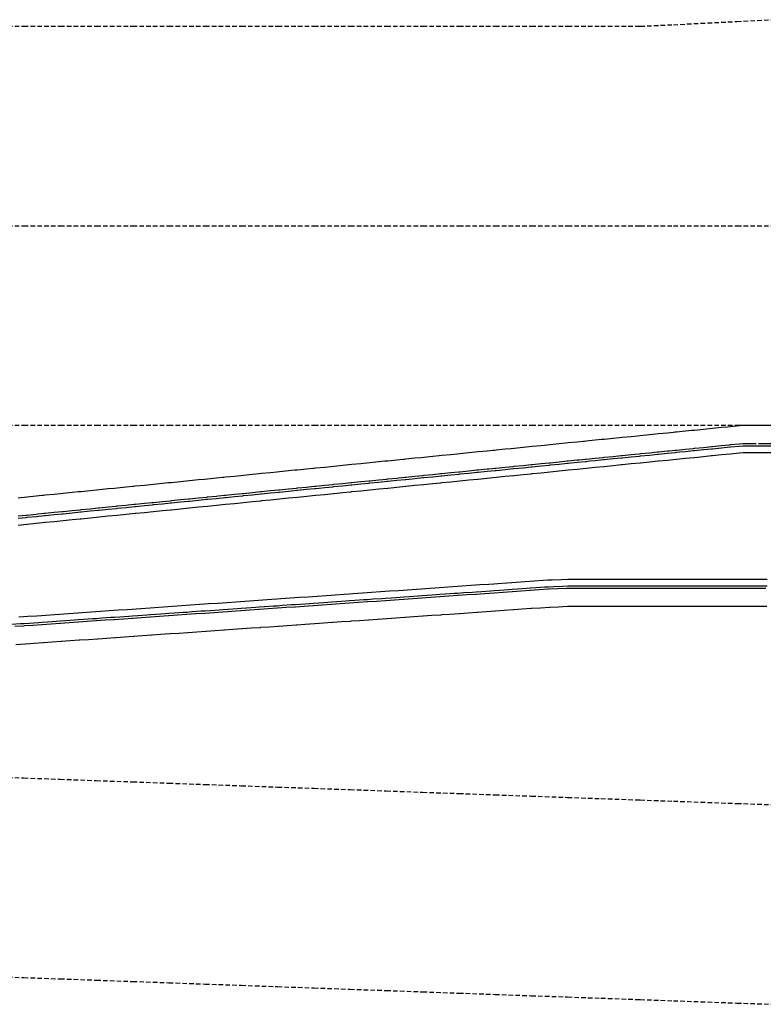
# Model space of a CAD drawing. Extents: x 90657 to 92630, y 164193 to 166851.
# Drawn here: x 91521 to 91562, y 166678 to 166732 of the extents above; entities that cross this region are included whole.
import ezdxf

# ---------------------------------------------------------------- set-up
doc = ezdxf.new("R2010")
doc.units = 0
doc.header["$MEASUREMENT"] = 0
doc.linetypes.add('CENTER2', pattern=[1.125, 0.75, -0.125, 0.125, -0.125])
doc.linetypes.add('HIDDEN', pattern=[0.375, 0.25, -0.125])
for name, color, linetype in [('DTM_ROADWAY_CURB-FLOWLINE', 9, 'CENTER2'), ('DTM_ROADWAY_CURB-TOPBACK', 53, 'Continuous'), ('DTM_ROADWAY_CURB-TOPFACE', 211, 'Continuous'), ('DTM_ROADWAY_EOP', 1, 'Continuous')]:
    doc.layers.add(name, color=color, linetype=linetype)
doc.layers.add('DTM_ROADWAY_LANE', color=2, linetype='HIDDEN', lineweight=25)

msp = doc.modelspace()

# ---------------------------------------------------------------- linework, layer by layer
at = {"layer": 'DTM_ROADWAY_CURB-FLOWLINE'}
for points in [[(91520.919, 166704.844, 5983.84), (91521.359, 166704.888, 5983.849), (91521.416, 166704.894, 5983.85), (91521.914, 166704.944, 5983.861), (91522.014, 166704.954, 5983.863), (91522.354, 166704.988, 5983.87), (91522.411, 166704.994, 5983.871), (91522.909, 166705.043, 5983.882), (91523.349, 166705.087, 5983.891), (91523.406, 166705.093, 5983.892), (91523.904, 166705.143, 5983.903), (91524.344, 166705.187, 5983.912), (91524.401, 166705.193, 5983.913), (91524.899, 166705.242, 5983.924), (91525.339, 166705.286, 5983.934), (91525.396, 166705.292, 5983.935), (91525.894, 166705.342, 5983.946), (91526.334, 166705.386, 5983.956), (91526.391, 166705.392, 5983.957), (91526.889, 166705.441, 5983.968), (91526.989, 166705.451, 5983.97), (91527.329, 166705.485, 5983.978), (91527.387, 166705.491, 5983.979), (91527.884, 166705.541, 5983.99), (91528.324, 166705.585, 5984), (91528.382, 166705.591, 5984.001), (91528.879, 166705.64, 5984.012), (91529.319, 166705.684, 5984.022), (91529.377, 166705.69, 5984.023), (91529.874, 166705.74, 5984.035), (91530.315, 166705.784, 5984.045), (91530.372, 166705.79, 5984.046), (91530.869, 166705.839, 5984.058), (91531.31, 166705.883, 5984.068), (91531.367, 166705.889, 5984.069), (91531.864, 166705.939, 5984.081), (91531.964, 166705.949, 5984.083), (91532.305, 166705.983, 5984.091), (91532.362, 166705.989, 5984.092), (91532.859, 166706.038, 5984.104), (91533.3, 166706.082, 5984.114), (91533.357, 166706.088, 5984.115), (91533.854, 166706.138, 5984.127), (91534.295, 166706.182, 5984.138), (91534.352, 166706.188, 5984.139), (91534.849, 166706.237, 5984.151), (91535.29, 166706.281, 5984.161), (91535.347, 166706.287, 5984.162), (91535.844, 166706.337, 5984.174), (91536.285, 166706.381, 5984.185), (91536.342, 166706.387, 5984.186), (91536.839, 166706.436, 5984.199), (91536.939, 166706.446, 5984.201), (91537.28, 166706.48, 5984.209), (91537.337, 166706.486, 5984.21), (91537.834, 166706.536, 5984.222), (91538.275, 166706.58, 5984.233), (91538.332, 166706.586, 5984.234), (91538.829, 166706.635, 5984.247), (91539.27, 166706.679, 5984.258), (91539.327, 166706.685, 5984.259), (91539.825, 166706.735, 5984.271), (91540.265, 166706.779, 5984.282), (91540.322, 166706.785, 5984.283), (91540.82, 166706.834, 5984.296), (91541.26, 166706.878, 5984.307), (91541.317, 166706.884, 5984.308), (91541.815, 166706.934, 5984.321), (91541.914, 166706.944, 5984.324), (91542.255, 166706.978, 5984.332), (91542.312, 166706.984, 5984.333), (91542.81, 166707.033, 5984.346), (91543.25, 166707.077, 5984.357), (91543.307, 166707.083, 5984.358), (91543.805, 166707.133, 5984.371), (91544.245, 166707.177, 5984.383), (91544.302, 166707.183, 5984.384), (91544.8, 166707.232, 5984.397), (91545.24, 166707.276, 5984.408), (91545.297, 166707.282, 5984.409), (91545.795, 166707.332, 5984.422), (91546.235, 166707.376, 5984.434), (91546.292, 166707.382, 5984.435), (91546.79, 166707.431, 5984.448), (91546.89, 166707.441, 5984.451), (91547.23, 166707.475, 5984.46), (91547.287, 166707.481, 5984.461), (91547.785, 166707.531, 5984.474), (91548.225, 166707.575, 5984.486), (91548.282, 166707.581, 5984.488), (91548.78, 166707.63, 5984.501), (91549.22, 166707.674, 5984.513), (91549.277, 166707.68, 5984.514), (91549.775, 166707.73, 5984.527), (91550.215, 166707.774, 5984.539), (91550.272, 166707.78, 5984.541), (91550.77, 166707.829, 5984.554), (91551.21, 166707.873, 5984.566), (91551.267, 166707.879, 5984.568), (91551.765, 166707.929, 5984.581), (91551.865, 166707.939, 5984.584), (91552.205, 166707.973, 5984.593), (91552.262, 166707.979, 5984.595), (91552.76, 166708.028, 5984.608), (91553.2, 166708.072, 5984.62), (91553.258, 166708.078, 5984.622), (91553.755, 166708.128, 5984.635), (91554.195, 166708.172, 5984.647), (91554.253, 166708.178, 5984.649), (91554.75, 166708.227, 5984.663), (91555.19, 166708.271, 5984.675), (91555.248, 166708.277, 5984.677), (91555.745, 166708.327, 5984.691), (91556.185, 166708.371, 5984.703), (91556.243, 166708.377, 5984.705), (91556.74, 166708.426, 5984.718), (91556.84, 166708.436, 5984.721), (91557.181, 166708.47, 5984.731), (91557.238, 166708.476, 5984.733), (91557.735, 166708.526, 5984.747), (91558.176, 166708.57, 5984.759), (91558.233, 166708.576, 5984.761), (91558.73, 166708.625, 5984.775), (91559.171, 166708.669, 5984.787), (91559.228, 166708.675, 5984.789), (91559.725, 166708.725, 5984.803), (91560.166, 166708.769, 5984.816), (91560.223, 166708.775, 5984.818), (91560.72, 166708.824, 5984.832), (91560.896, 166708.842, 5984.837)], [(91560.896, 166708.842, 5984.839), (91561.843, 166708.842, 5984.869), (91562.573, 166708.842, 5984.892)], [(91562.167, 166700.842, 5984.959), (91561.667, 166700.842, 5984.944), (91561.253, 166700.842, 5984.931), (91561.167, 166700.842, 5984.928), (91560.667, 166700.842, 5984.913), (91560.667, 166700.842, 5984.913), (91560.253, 166700.842, 5984.9), (91560.167, 166700.842, 5984.897), (91559.667, 166700.842, 5984.882), (91559.253, 166700.842, 5984.869), (91559.167, 166700.842, 5984.866), (91558.667, 166700.842, 5984.851), (91558.253, 166700.842, 5984.839), (91558.167, 166700.842, 5984.836), (91557.667, 166700.842, 5984.821), (91557.253, 166700.842, 5984.808), (91557.167, 166700.842, 5984.805), (91556.667, 166700.842, 5984.79), (91556.253, 166700.842, 5984.778), (91556.167, 166700.842, 5984.776), (91555.667, 166700.842, 5984.761), (91555.667, 166700.842, 5984.761), (91555.253, 166700.842, 5984.748), (91555.167, 166700.842, 5984.745), (91554.667, 166700.842, 5984.73), (91554.253, 166700.842, 5984.718), (91554.167, 166700.842, 5984.716), (91553.667, 166700.842, 5984.701), (91553.253, 166700.842, 5984.689), (91553.167, 166700.842, 5984.687), (91552.667, 166700.842, 5984.672), (91552.253, 166700.842, 5984.66), (91552.167, 166700.842, 5984.657), (91551.667, 166700.842, 5984.642), (91551.253, 166700.842, 5984.63), (91551.167, 166700.838, 5984.628), (91550.668, 166700.818, 5984.614), (91550.667, 166700.818, 5984.614), (91550.184, 166700.798, 5984.601), (91550.168, 166700.797, 5984.601), (91549.669, 166700.762, 5984.586), (91549.187, 166700.728, 5984.571), (91549.171, 166700.727, 5984.571), (91548.672, 166700.692, 5984.556), (91548.189, 166700.658, 5984.541), (91548.173, 166700.657, 5984.541), (91547.674, 166700.622, 5984.526), (91547.192, 166700.588, 5984.511), (91547.175, 166700.587, 5984.511), (91546.677, 166700.552, 5984.496), (91546.194, 166700.519, 5984.482), (91546.178, 166700.518, 5984.482), (91545.679, 166700.483, 5984.467), (91545.679, 166700.483, 5984.467), (91545.196, 166700.449, 5984.453), (91545.18, 166700.448, 5984.453), (91544.682, 166700.413, 5984.438), (91544.199, 166700.379, 5984.423), (91544.183, 166700.378, 5984.423), (91543.684, 166700.343, 5984.409), (91543.201, 166700.309, 5984.395), (91543.185, 166700.308, 5984.395), (91542.686, 166700.273, 5984.38), (91542.204, 166700.239, 5984.366), (91542.188, 166700.238, 5984.366), (91541.689, 166700.203, 5984.351), (91541.206, 166700.169, 5984.337), (91541.19, 166700.168, 5984.337), (91540.691, 166700.133, 5984.323), (91540.691, 166700.133, 5984.323), (91540.209, 166700.1, 5984.309), (91540.193, 166700.099, 5984.309), (91539.694, 166700.064, 5984.295), (91539.211, 166700.03, 5984.281), (91539.195, 166700.029, 5984.281), (91538.696, 166699.994, 5984.267), (91538.214, 166699.96, 5984.253), (91538.197, 166699.959, 5984.253), (91537.699, 166699.924, 5984.239), (91537.216, 166699.89, 5984.226), (91537.2, 166699.889, 5984.226), (91536.701, 166699.854, 5984.212), (91536.218, 166699.82, 5984.198), (91536.202, 166699.819, 5984.198), (91535.704, 166699.784, 5984.184), (91535.703, 166699.784, 5984.184), (91535.221, 166699.75, 5984.171), (91535.205, 166699.749, 5984.171), (91534.706, 166699.714, 5984.157), (91534.223, 166699.681, 5984.144), (91534.207, 166699.68, 5984.144), (91533.708, 166699.645, 5984.13), (91533.226, 166699.611, 5984.117), (91533.21, 166699.61, 5984.117), (91532.711, 166699.575, 5984.103), (91532.228, 166699.541, 5984.09), (91532.212, 166699.54, 5984.09), (91531.713, 166699.505, 5984.077), (91531.231, 166699.471, 5984.064), (91531.215, 166699.47, 5984.064), (91530.716, 166699.435, 5984.05), (91530.715, 166699.435, 5984.05), (91530.233, 166699.401, 5984.037), (91530.217, 166699.4, 5984.037), (91529.718, 166699.365, 5984.024), (91529.236, 166699.332, 5984.011), (91529.219, 166699.331, 5984.011), (91528.721, 166699.296, 5983.998), (91528.238, 166699.262, 5983.985), (91528.222, 166699.261, 5983.985), (91527.723, 166699.226, 5983.972), (91527.24, 166699.192, 5983.96), (91527.224, 166699.191, 5983.96), (91526.725, 166699.156, 5983.947), (91526.243, 166699.122, 5983.934), (91526.227, 166699.121, 5983.934), (91525.728, 166699.086, 5983.921), (91525.728, 166699.086, 5983.921), (91525.245, 166699.052, 5983.909), (91525.229, 166699.051, 5983.909), (91524.73, 166699.016, 5983.896), (91524.248, 166698.982, 5983.884), (91524.232, 166698.981, 5983.884), (91523.733, 166698.946, 5983.871), (91523.25, 166698.913, 5983.859), (91523.234, 166698.912, 5983.859), (91522.735, 166698.877, 5983.846), (91522.253, 166698.843, 5983.834), (91522.236, 166698.842, 5983.834), (91521.738, 166698.807, 5983.822), (91521.255, 166698.773, 5983.81), (91521.239, 166698.772, 5983.81), (91520.74, 166698.737, 5983.797)]]:
    msp.add_polyline3d(points, dxfattribs=at)
at = {"layer": 'DTM_ROADWAY_CURB-TOPBACK'}
for points in [[(91520.919, 166704.342, 5984.339), (91521.409, 166704.391, 5984.349), (91521.416, 166704.392, 5984.349), (91521.914, 166704.441, 5984.36), (91522.404, 166704.49, 5984.37), (91522.412, 166704.491, 5984.37), (91522.909, 166704.541, 5984.381), (91523.399, 166704.59, 5984.391), (91523.407, 166704.591, 5984.391), (91523.904, 166704.641, 5984.402), (91524.348, 166704.685, 5984.411), (91524.394, 166704.689, 5984.412), (91524.402, 166704.69, 5984.412), (91524.899, 166704.74, 5984.423), (91525.389, 166704.789, 5984.434), (91525.397, 166704.79, 5984.434), (91525.894, 166704.839, 5984.445), (91526.384, 166704.888, 5984.456), (91526.392, 166704.889, 5984.456), (91526.889, 166704.939, 5984.467), (91527.379, 166704.988, 5984.478), (91527.387, 166704.989, 5984.478), (91527.884, 166705.038, 5984.489), (91528.374, 166705.087, 5984.5), (91528.382, 166705.088, 5984.5), (91528.879, 166705.138, 5984.511), (91529.323, 166705.182, 5984.521), (91529.369, 166705.187, 5984.522), (91529.377, 166705.188, 5984.522), (91529.874, 166705.237, 5984.534), (91530.364, 166705.286, 5984.545), (91530.372, 166705.287, 5984.545), (91530.869, 166705.337, 5984.557), (91531.359, 166705.386, 5984.568), (91531.367, 166705.387, 5984.568), (91531.864, 166705.436, 5984.58), (91532.354, 166705.485, 5984.591), (91532.362, 166705.486, 5984.591), (91532.859, 166705.536, 5984.603), (91533.349, 166705.585, 5984.614), (91533.357, 166705.586, 5984.614), (91533.854, 166705.636, 5984.626), (91534.298, 166705.68, 5984.637), (91534.344, 166705.684, 5984.638), (91534.352, 166705.685, 5984.638), (91534.849, 166705.735, 5984.65), (91535.339, 166705.784, 5984.661), (91535.347, 166705.785, 5984.661), (91535.845, 166705.834, 5984.673), (91536.334, 166705.883, 5984.685), (91536.342, 166705.884, 5984.685), (91536.84, 166705.934, 5984.697), (91537.33, 166705.983, 5984.709), (91537.337, 166705.984, 5984.709), (91537.835, 166706.033, 5984.721), (91538.325, 166706.082, 5984.733), (91538.332, 166706.083, 5984.733), (91538.83, 166706.133, 5984.745), (91539.274, 166706.177, 5984.756), (91539.32, 166706.182, 5984.758), (91539.327, 166706.183, 5984.758), (91539.825, 166706.232, 5984.77), (91540.315, 166706.281, 5984.782), (91540.322, 166706.282, 5984.782), (91540.82, 166706.332, 5984.795), (91541.31, 166706.381, 5984.807), (91541.317, 166706.382, 5984.807), (91541.815, 166706.431, 5984.82), (91542.305, 166706.48, 5984.832), (91542.312, 166706.481, 5984.832), (91542.81, 166706.531, 5984.845), (91543.3, 166706.58, 5984.857), (91543.307, 166706.581, 5984.857), (91543.805, 166706.631, 5984.87), (91544.249, 166706.675, 5984.882), (91544.295, 166706.679, 5984.883), (91544.302, 166706.68, 5984.883), (91544.8, 166706.73, 5984.896), (91545.29, 166706.779, 5984.908), (91545.297, 166706.78, 5984.908), (91545.795, 166706.829, 5984.921), (91546.285, 166706.878, 5984.934), (91546.292, 166706.879, 5984.934), (91546.79, 166706.929, 5984.947), (91547.28, 166706.978, 5984.96), (91547.287, 166706.979, 5984.96), (91547.785, 166707.028, 5984.973), (91548.275, 166707.077, 5984.986), (91548.282, 166707.078, 5984.986), (91548.78, 166707.128, 5984.999), (91549.224, 166707.172, 5985.011), (91549.27, 166707.177, 5985.013), (91549.277, 166707.178, 5985.013), (91549.775, 166707.227, 5985.026), (91550.265, 166707.276, 5985.039), (91550.273, 166707.277, 5985.039), (91550.77, 166707.327, 5985.053), (91551.26, 166707.376, 5985.066), (91551.268, 166707.377, 5985.066), (91551.765, 166707.426, 5985.08), (91552.255, 166707.475, 5985.093), (91552.263, 166707.476, 5985.093), (91552.76, 166707.526, 5985.107), (91553.25, 166707.575, 5985.12), (91553.258, 166707.576, 5985.12), (91553.755, 166707.626, 5985.134), (91554.199, 166707.67, 5985.146), (91554.245, 166707.674, 5985.147), (91554.253, 166707.675, 5985.147), (91554.75, 166707.725, 5985.161), (91555.24, 166707.774, 5985.175), (91555.248, 166707.775, 5985.175), (91555.745, 166707.824, 5985.189), (91556.235, 166707.873, 5985.203), (91556.243, 166707.874, 5985.203), (91556.74, 166707.924, 5985.217), (91557.23, 166707.973, 5985.231), (91557.238, 166707.974, 5985.231), (91557.735, 166708.023, 5985.245), (91558.225, 166708.072, 5985.259), (91558.233, 166708.073, 5985.259), (91558.73, 166708.123, 5985.273), (91559.174, 166708.167, 5985.286), (91559.22, 166708.172, 5985.287), (91559.228, 166708.173, 5985.287), (91559.725, 166708.222, 5985.302), (91560.215, 166708.271, 5985.316), (91560.223, 166708.272, 5985.316), (91560.72, 166708.322, 5985.33), (91560.916, 166708.342, 5985.336)], [(91560.916, 166708.342, 5985.34), (91561.843, 166708.342, 5985.369), (91562.573, 166708.342, 5985.392)], [(91562.253, 166701.342, 5985.462), (91561.885, 166701.342, 5985.451), (91561.385, 166701.342, 5985.435), (91561.253, 166701.342, 5985.431), (91560.885, 166701.342, 5985.42), (91560.385, 166701.342, 5985.404), (91560.253, 166701.342, 5985.4), (91559.885, 166701.342, 5985.389), (91559.885, 166701.342, 5985.389), (91559.385, 166701.342, 5985.373), (91559.253, 166701.342, 5985.369), (91558.885, 166701.342, 5985.358), (91558.385, 166701.342, 5985.343), (91558.253, 166701.342, 5985.339), (91557.885, 166701.342, 5985.328), (91557.385, 166701.342, 5985.312), (91557.253, 166701.342, 5985.308), (91556.885, 166701.342, 5985.297), (91556.385, 166701.342, 5985.282), (91556.253, 166701.342, 5985.278), (91555.885, 166701.342, 5985.267), (91555.385, 166701.342, 5985.252), (91555.253, 166701.342, 5985.248), (91554.885, 166701.342, 5985.237), (91554.885, 166701.342, 5985.237), (91554.385, 166701.342, 5985.222), (91554.253, 166701.342, 5985.218), (91553.885, 166701.342, 5985.207), (91553.385, 166701.342, 5985.193), (91553.253, 166701.342, 5985.189), (91552.885, 166701.342, 5985.178), (91552.385, 166701.342, 5985.164), (91552.253, 166701.342, 5985.16), (91551.885, 166701.342, 5985.149), (91551.385, 166701.342, 5985.134), (91551.253, 166701.342, 5985.13), (91550.885, 166701.327, 5985.12), (91550.386, 166701.307, 5985.107), (91550.149, 166701.297, 5985.101), (91549.887, 166701.278, 5985.093), (91549.886, 166701.278, 5985.093), (91549.388, 166701.243, 5985.078), (91549.152, 166701.227, 5985.071), (91548.889, 166701.209, 5985.063), (91548.39, 166701.174, 5985.048), (91548.154, 166701.157, 5985.041), (91547.891, 166701.139, 5985.033), (91547.393, 166701.104, 5985.018), (91547.157, 166701.087, 5985.011), (91546.894, 166701.069, 5985.003), (91546.395, 166701.034, 5984.989), (91546.159, 166701.017, 5984.982), (91545.896, 166700.999, 5984.974), (91545.398, 166700.964, 5984.96), (91545.162, 166700.948, 5984.953), (91544.899, 166700.929, 5984.945), (91544.899, 166700.929, 5984.945), (91544.4, 166700.894, 5984.93), (91544.164, 166700.878, 5984.923), (91543.901, 166700.86, 5984.916), (91543.402, 166700.825, 5984.902), (91543.166, 166700.808, 5984.895), (91542.904, 166700.79, 5984.887), (91542.405, 166700.755, 5984.873), (91542.169, 166700.738, 5984.866), (91541.906, 166700.72, 5984.858), (91541.407, 166700.685, 5984.844), (91541.171, 166700.668, 5984.837), (91540.909, 166700.65, 5984.83), (91540.41, 166700.615, 5984.816), (91540.174, 166700.598, 5984.809), (91539.911, 166700.58, 5984.802), (91539.911, 166700.58, 5984.802), (91539.412, 166700.545, 5984.788), (91539.176, 166700.529, 5984.781), (91538.913, 166700.511, 5984.774), (91538.415, 166700.476, 5984.76), (91538.179, 166700.459, 5984.753), (91537.916, 166700.441, 5984.746), (91537.417, 166700.406, 5984.732), (91537.181, 166700.389, 5984.726), (91536.918, 166700.371, 5984.719), (91536.42, 166700.336, 5984.705), (91536.184, 166700.319, 5984.698), (91535.921, 166700.301, 5984.691), (91535.422, 166700.266, 5984.677), (91535.186, 166700.249, 5984.671), (91534.923, 166700.231, 5984.664), (91534.923, 166700.231, 5984.664), (91534.424, 166700.196, 5984.65), (91534.188, 166700.179, 5984.644), (91533.926, 166700.161, 5984.637), (91533.427, 166700.126, 5984.623), (91533.191, 166700.11, 5984.617), (91532.928, 166700.092, 5984.61), (91532.429, 166700.057, 5984.596), (91532.193, 166700.04, 5984.59), (91531.93, 166700.022, 5984.583), (91531.432, 166699.987, 5984.57), (91531.196, 166699.97, 5984.564), (91530.933, 166699.952, 5984.557), (91530.434, 166699.917, 5984.543), (91530.198, 166699.9, 5984.537), (91529.935, 166699.882, 5984.53), (91529.935, 166699.882, 5984.53), (91529.437, 166699.847, 5984.517), (91529.201, 166699.83, 5984.511), (91528.938, 166699.812, 5984.504), (91528.439, 166699.777, 5984.491), (91528.203, 166699.76, 5984.485), (91527.94, 166699.742, 5984.478), (91527.441, 166699.707, 5984.466), (91527.205, 166699.691, 5984.46), (91526.943, 166699.673, 5984.453), (91526.444, 166699.638, 5984.44), (91526.208, 166699.621, 5984.434), (91525.945, 166699.603, 5984.427), (91525.446, 166699.568, 5984.415), (91525.21, 166699.551, 5984.409), (91524.948, 166699.533, 5984.402), (91524.948, 166699.533, 5984.402), (91524.449, 166699.498, 5984.39), (91524.213, 166699.481, 5984.384), (91523.95, 166699.463, 5984.377), (91523.451, 166699.428, 5984.365), (91523.215, 166699.411, 5984.359), (91522.952, 166699.393, 5984.352), (91522.454, 166699.358, 5984.34), (91522.218, 166699.342, 5984.334), (91521.955, 166699.324, 5984.328), (91521.456, 166699.289, 5984.316), (91521.22, 166699.272, 5984.31), (91520.957, 166699.254, 5984.303)]]:
    msp.add_polyline3d(points, dxfattribs=at)
at = {"layer": 'DTM_ROADWAY_CURB-TOPFACE'}
for points in [[(91520.919, 166704.718, 5984.339), (91521.372, 166704.764, 5984.349), (91521.416, 166704.768, 5984.35), (91521.914, 166704.818, 5984.36), (91522.367, 166704.863, 5984.37), (91522.411, 166704.867, 5984.371), (91522.597, 166704.886, 5984.375), (91522.909, 166704.917, 5984.382), (91523.362, 166704.963, 5984.391), (91523.406, 166704.967, 5984.392), (91523.904, 166705.017, 5984.402), (91524.357, 166705.062, 5984.412), (91524.402, 166705.066, 5984.413), (91524.899, 166705.116, 5984.424), (91525.352, 166705.162, 5984.434), (91525.397, 166705.166, 5984.435), (91525.894, 166705.216, 5984.446), (91526.347, 166705.261, 5984.456), (91526.392, 166705.265, 5984.457), (91526.889, 166705.315, 5984.468), (91527.342, 166705.361, 5984.478), (91527.387, 166705.365, 5984.479), (91527.572, 166705.384, 5984.483), (91527.884, 166705.415, 5984.49), (91528.337, 166705.46, 5984.5), (91528.382, 166705.464, 5984.501), (91528.879, 166705.514, 5984.512), (91529.332, 166705.56, 5984.522), (91529.377, 166705.564, 5984.523), (91529.874, 166705.614, 5984.535), (91530.327, 166705.659, 5984.545), (91530.372, 166705.663, 5984.546), (91530.869, 166705.713, 5984.558), (91531.322, 166705.759, 5984.568), (91531.367, 166705.763, 5984.569), (91531.864, 166705.813, 5984.581), (91532.317, 166705.858, 5984.591), (91532.362, 166705.862, 5984.592), (91532.548, 166705.881, 5984.596), (91532.859, 166705.912, 5984.603), (91533.312, 166705.958, 5984.614), (91533.357, 166705.962, 5984.615), (91533.854, 166706.012, 5984.627), (91534.307, 166706.057, 5984.638), (91534.352, 166706.062, 5984.639), (91534.849, 166706.112, 5984.651), (91535.302, 166706.157, 5984.661), (91535.347, 166706.161, 5984.662), (91535.844, 166706.211, 5984.674), (91536.297, 166706.256, 5984.685), (91536.342, 166706.261, 5984.686), (91536.839, 166706.311, 5984.698), (91537.292, 166706.356, 5984.709), (91537.337, 166706.36, 5984.71), (91537.523, 166706.379, 5984.715), (91537.835, 166706.41, 5984.722), (91538.287, 166706.455, 5984.733), (91538.332, 166706.46, 5984.734), (91538.83, 166706.51, 5984.747), (91539.282, 166706.555, 5984.758), (91539.327, 166706.559, 5984.759), (91539.825, 166706.609, 5984.771), (91540.277, 166706.654, 5984.782), (91540.322, 166706.659, 5984.783), (91540.82, 166706.709, 5984.796), (91541.272, 166706.754, 5984.807), (91541.317, 166706.758, 5984.808), (91541.815, 166706.808, 5984.821), (91542.267, 166706.853, 5984.832), (91542.312, 166706.857, 5984.833), (91542.498, 166706.876, 5984.838), (91542.81, 166706.907, 5984.846), (91543.262, 166706.953, 5984.857), (91543.307, 166706.957, 5984.858), (91543.805, 166707.007, 5984.871), (91544.257, 166707.052, 5984.883), (91544.302, 166707.057, 5984.884), (91544.8, 166707.106, 5984.897), (91545.253, 166707.152, 5984.908), (91545.297, 166707.156, 5984.909), (91545.795, 166707.206, 5984.922), (91546.248, 166707.251, 5984.934), (91546.292, 166707.255, 5984.935), (91546.79, 166707.305, 5984.948), (91547.243, 166707.351, 5984.96), (91547.287, 166707.355, 5984.961), (91547.473, 166707.374, 5984.966), (91547.785, 166707.405, 5984.974), (91548.238, 166707.45, 5984.986), (91548.282, 166707.454, 5984.987), (91548.78, 166707.504, 5985.001), (91549.233, 166707.55, 5985.013), (91549.277, 166707.554, 5985.014), (91549.775, 166707.604, 5985.027), (91550.228, 166707.649, 5985.039), (91550.272, 166707.653, 5985.04), (91550.77, 166707.703, 5985.054), (91551.223, 166707.749, 5985.066), (91551.267, 166707.753, 5985.067), (91551.765, 166707.803, 5985.081), (91552.218, 166707.848, 5985.093), (91552.263, 166707.853, 5985.094), (91552.448, 166707.872, 5985.099), (91552.76, 166707.903, 5985.108), (91553.213, 166707.948, 5985.12), (91553.258, 166707.952, 5985.121), (91553.755, 166708.002, 5985.135), (91554.208, 166708.047, 5985.147), (91554.253, 166708.051, 5985.148), (91554.75, 166708.101, 5985.162), (91555.203, 166708.147, 5985.175), (91555.248, 166708.151, 5985.176), (91555.745, 166708.201, 5985.19), (91556.198, 166708.246, 5985.203), (91556.243, 166708.25, 5985.204), (91556.74, 166708.3, 5985.218), (91557.193, 166708.346, 5985.231), (91557.238, 166708.35, 5985.232), (91557.424, 166708.369, 5985.237), (91557.735, 166708.4, 5985.246), (91558.188, 166708.445, 5985.259), (91558.233, 166708.45, 5985.26), (91558.73, 166708.5, 5985.274), (91559.183, 166708.545, 5985.287), (91559.228, 166708.549, 5985.288), (91559.725, 166708.599, 5985.303), (91560.178, 166708.644, 5985.316), (91560.223, 166708.649, 5985.317), (91560.72, 166708.699, 5985.331), (91560.897, 166708.717, 5985.336)], [(91560.897, 166708.717, 5985.34), (91561.843, 166708.717, 5985.369), (91562.573, 166708.717, 5985.392)], [(91562.253, 166700.967, 5985.462), (91561.971, 166700.967, 5985.453), (91561.471, 166700.967, 5985.438), (91561.253, 166700.967, 5985.431), (91560.971, 166700.967, 5985.422), (91560.471, 166700.967, 5985.407), (91560.471, 166700.967, 5985.407), (91560.253, 166700.967, 5985.4), (91559.971, 166700.967, 5985.391), (91559.471, 166700.967, 5985.376), (91559.253, 166700.967, 5985.369), (91558.971, 166700.967, 5985.361), (91558.471, 166700.967, 5985.346), (91558.253, 166700.967, 5985.339), (91557.971, 166700.967, 5985.33), (91557.471, 166700.967, 5985.315), (91557.253, 166700.967, 5985.308), (91556.971, 166700.967, 5985.3), (91556.471, 166700.967, 5985.285), (91556.253, 166700.967, 5985.278), (91555.971, 166700.967, 5985.27), (91555.471, 166700.967, 5985.255), (91555.471, 166700.967, 5985.255), (91555.253, 166700.967, 5985.248), (91554.971, 166700.967, 5985.24), (91554.471, 166700.967, 5985.225), (91554.253, 166700.967, 5985.218), (91553.971, 166700.967, 5985.21), (91553.471, 166700.967, 5985.195), (91553.253, 166700.967, 5985.189), (91552.971, 166700.967, 5985.181), (91552.471, 166700.967, 5985.166), (91552.253, 166700.967, 5985.16), (91551.971, 166700.967, 5985.152), (91551.471, 166700.967, 5985.137), (91551.253, 166700.967, 5985.13), (91550.971, 166700.955, 5985.122), (91550.472, 166700.935, 5985.109), (91550.472, 166700.935, 5985.109), (91550.176, 166700.923, 5985.101), (91549.972, 166700.909, 5985.095), (91549.474, 166700.874, 5985.08), (91549.178, 166700.853, 5985.071), (91548.975, 166700.839, 5985.065), (91548.476, 166700.804, 5985.05), (91548.18, 166700.783, 5985.041), (91547.977, 166700.769, 5985.035), (91547.478, 166700.734, 5985.02), (91547.183, 166700.713, 5985.011), (91546.98, 166700.699, 5985.005), (91546.481, 166700.664, 5984.991), (91546.185, 166700.643, 5984.982), (91545.982, 166700.629, 5984.976), (91545.484, 166700.594, 5984.961), (91545.483, 166700.594, 5984.961), (91545.188, 166700.573, 5984.953), (91544.985, 166700.559, 5984.947), (91544.486, 166700.524, 5984.932), (91544.19, 166700.504, 5984.923), (91543.987, 166700.49, 5984.917), (91543.488, 166700.455, 5984.903), (91543.193, 166700.434, 5984.895), (91542.989, 166700.42, 5984.889), (91542.491, 166700.385, 5984.875), (91542.195, 166700.364, 5984.866), (91541.992, 166700.35, 5984.86), (91541.493, 166700.315, 5984.846), (91541.197, 166700.294, 5984.837), (91540.994, 166700.28, 5984.831), (91540.496, 166700.245, 5984.817), (91540.496, 166700.245, 5984.817), (91540.2, 166700.224, 5984.809), (91539.997, 166700.21, 5984.803), (91539.498, 166700.175, 5984.789), (91539.202, 166700.155, 5984.781), (91538.999, 166700.141, 5984.775), (91538.5, 166700.106, 5984.761), (91538.205, 166700.085, 5984.753), (91538.002, 166700.071, 5984.747), (91537.503, 166700.036, 5984.734), (91537.207, 166700.015, 5984.726), (91537.004, 166700.001, 5984.72), (91536.505, 166699.966, 5984.706), (91536.21, 166699.945, 5984.698), (91536.007, 166699.931, 5984.692), (91535.508, 166699.896, 5984.679), (91535.508, 166699.896, 5984.679), (91535.212, 166699.875, 5984.671), (91535.009, 166699.861, 5984.666), (91534.51, 166699.826, 5984.652), (91534.215, 166699.805, 5984.644), (91534.011, 166699.791, 5984.638), (91533.513, 166699.756, 5984.625), (91533.217, 166699.736, 5984.617), (91533.014, 166699.722, 5984.612), (91532.515, 166699.687, 5984.598), (91532.219, 166699.666, 5984.59), (91532.016, 166699.652, 5984.585), (91531.518, 166699.617, 5984.572), (91531.222, 166699.596, 5984.564), (91531.019, 166699.582, 5984.558), (91530.52, 166699.547, 5984.545), (91530.52, 166699.547, 5984.545), (91530.224, 166699.526, 5984.537), (91530.021, 166699.512, 5984.532), (91529.522, 166699.477, 5984.519), (91529.227, 166699.456, 5984.511), (91529.024, 166699.442, 5984.506), (91528.525, 166699.407, 5984.493), (91528.229, 166699.386, 5984.485), (91528.026, 166699.372, 5984.48), (91527.527, 166699.337, 5984.467), (91527.232, 166699.317, 5984.46), (91527.028, 166699.303, 5984.455), (91526.53, 166699.268, 5984.442), (91526.234, 166699.247, 5984.434), (91526.031, 166699.233, 5984.429), (91525.533, 166699.198, 5984.416), (91525.532, 166699.198, 5984.416), (91525.237, 166699.177, 5984.409), (91525.033, 166699.163, 5984.404), (91524.535, 166699.128, 5984.391), (91524.239, 166699.107, 5984.384), (91524.036, 166699.093, 5984.379), (91523.537, 166699.058, 5984.366), (91523.241, 166699.037, 5984.359), (91523.038, 166699.023, 5984.354), (91522.54, 166698.988, 5984.341), (91522.244, 166698.967, 5984.334), (91522.041, 166698.953, 5984.329), (91521.542, 166698.918, 5984.317), (91521.246, 166698.898, 5984.31), (91521.043, 166698.884, 5984.305), (91520.545, 166698.848, 5984.293)]]:
    msp.add_polyline3d(points, dxfattribs=at)
at = {"layer": 'DTM_ROADWAY_EOP'}
for points in [[(91520.918, 166705.849, 5983.8), (91521.26, 166705.883, 5983.807), (91521.416, 166705.899, 5983.81), (91521.913, 166705.949, 5983.821), (91522.255, 166705.983, 5983.828), (91522.32, 166705.989, 5983.829), (91522.411, 166705.998, 5983.831), (91522.908, 166706.048, 5983.842), (91523.25, 166706.082, 5983.849), (91523.406, 166706.098, 5983.852), (91523.903, 166706.148, 5983.863), (91524.245, 166706.182, 5983.87), (91524.401, 166706.198, 5983.873), (91524.899, 166706.247, 5983.884), (91525.24, 166706.281, 5983.892), (91525.396, 166706.297, 5983.895), (91525.894, 166706.347, 5983.906), (91526.235, 166706.381, 5983.914), (91526.391, 166706.397, 5983.917), (91526.889, 166706.446, 5983.928), (91527.23, 166706.48, 5983.936), (91527.295, 166706.487, 5983.937), (91527.386, 166706.496, 5983.939), (91527.884, 166706.546, 5983.95), (91528.225, 166706.58, 5983.958), (91528.381, 166706.596, 5983.961), (91528.879, 166706.645, 5983.972), (91529.22, 166706.679, 5983.98), (91529.376, 166706.695, 5983.984), (91529.874, 166706.745, 5983.995), (91530.215, 166706.779, 5984.003), (91530.371, 166706.795, 5984.007), (91530.869, 166706.844, 5984.018), (91531.21, 166706.878, 5984.026), (91531.366, 166706.894, 5984.03), (91531.864, 166706.944, 5984.041), (91532.205, 166706.978, 5984.049), (91532.27, 166706.984, 5984.051), (91532.361, 166706.993, 5984.053), (91532.859, 166707.043, 5984.064), (91533.2, 166707.077, 5984.072), (91533.356, 166707.093, 5984.076), (91533.854, 166707.143, 5984.088), (91534.195, 166707.177, 5984.096), (91534.351, 166707.193, 5984.1), (91534.849, 166707.242, 5984.111), (91535.19, 166707.276, 5984.119), (91535.346, 166707.292, 5984.123), (91535.844, 166707.342, 5984.135), (91536.185, 166707.376, 5984.143), (91536.341, 166707.392, 5984.147), (91536.839, 166707.441, 5984.159), (91537.18, 166707.475, 5984.167), (91537.245, 166707.482, 5984.169), (91537.336, 166707.491, 5984.171), (91537.834, 166707.541, 5984.183), (91538.175, 166707.575, 5984.191), (91538.331, 166707.591, 5984.195), (91538.829, 166707.64, 5984.207), (91539.17, 166707.674, 5984.216), (91539.327, 166707.69, 5984.22), (91539.824, 166707.74, 5984.232), (91540.165, 166707.774, 5984.24), (91540.322, 166707.79, 5984.244), (91540.819, 166707.839, 5984.256), (91541.16, 166707.873, 5984.265), (91541.317, 166707.889, 5984.269), (91541.814, 166707.939, 5984.281), (91542.155, 166707.973, 5984.29), (91542.22, 166707.979, 5984.292), (91542.312, 166707.988, 5984.294), (91542.809, 166708.038, 5984.307), (91543.151, 166708.072, 5984.315), (91543.307, 166708.088, 5984.319), (91543.804, 166708.138, 5984.332), (91544.146, 166708.172, 5984.341), (91544.302, 166708.187, 5984.345), (91544.799, 166708.237, 5984.357), (91545.141, 166708.271, 5984.366), (91545.297, 166708.287, 5984.37), (91545.794, 166708.337, 5984.383), (91546.136, 166708.371, 5984.392), (91546.292, 166708.387, 5984.396), (91546.789, 166708.436, 5984.409), (91547.131, 166708.47, 5984.418), (91547.196, 166708.477, 5984.42), (91547.287, 166708.486, 5984.422), (91547.784, 166708.536, 5984.435), (91548.126, 166708.57, 5984.444), (91548.282, 166708.586, 5984.448), (91548.779, 166708.635, 5984.462), (91549.121, 166708.669, 5984.471), (91549.277, 166708.685, 5984.475), (91549.774, 166708.735, 5984.488), (91550.116, 166708.769, 5984.497), (91550.272, 166708.785, 5984.501), (91550.769, 166708.834, 5984.515), (91551.111, 166708.868, 5984.524), (91551.267, 166708.884, 5984.528), (91551.765, 166708.934, 5984.542), (91552.106, 166708.968, 5984.551), (91552.171, 166708.974, 5984.553), (91552.262, 166708.983, 5984.555), (91552.76, 166709.033, 5984.569), (91553.101, 166709.067, 5984.578), (91553.257, 166709.083, 5984.582), (91553.755, 166709.133, 5984.596), (91554.096, 166709.167, 5984.605), (91554.252, 166709.183, 5984.609), (91554.75, 166709.232, 5984.623), (91555.091, 166709.266, 5984.633), (91555.247, 166709.282, 5984.637), (91555.745, 166709.332, 5984.651), (91556.086, 166709.366, 5984.661), (91556.242, 166709.382, 5984.665), (91556.74, 166709.431, 5984.679), (91557.081, 166709.465, 5984.689), (91557.146, 166709.472, 5984.69), (91557.237, 166709.481, 5984.693), (91557.735, 166709.531, 5984.707), (91558.076, 166709.565, 5984.717), (91558.232, 166709.581, 5984.721), (91558.73, 166709.63, 5984.735), (91559.071, 166709.664, 5984.745), (91559.227, 166709.68, 5984.75), (91559.725, 166709.73, 5984.764), (91560.066, 166709.764, 5984.774), (91560.222, 166709.78, 5984.778), (91560.72, 166709.829, 5984.792), (91560.845, 166709.841, 5984.796)], [(91560.845, 166709.841, 5984.796), (91562.573, 166709.842, 5984.85)], [(91562.23, 166699.842, 5984.919), (91561.73, 166699.842, 5984.904), (91561.253, 166699.842, 5984.889), (91561.23, 166699.842, 5984.888), (91560.73, 166699.842, 5984.873), (91560.253, 166699.842, 5984.858), (91560.23, 166699.842, 5984.857), (91559.73, 166699.842, 5984.842), (91559.253, 166699.842, 5984.827), (91559.23, 166699.842, 5984.826), (91558.73, 166699.842, 5984.811), (91558.253, 166699.842, 5984.797), (91558.23, 166699.842, 5984.796), (91557.73, 166699.842, 5984.781), (91557.253, 166699.842, 5984.766), (91557.231, 166699.842, 5984.766), (91557.23, 166699.842, 5984.766), (91556.73, 166699.842, 5984.751), (91556.253, 166699.842, 5984.736), (91556.23, 166699.842, 5984.735), (91555.73, 166699.842, 5984.72), (91555.253, 166699.842, 5984.706), (91555.23, 166699.842, 5984.705), (91554.73, 166699.842, 5984.69), (91554.253, 166699.842, 5984.676), (91554.23, 166699.842, 5984.675), (91553.73, 166699.842, 5984.661), (91553.253, 166699.842, 5984.647), (91553.23, 166699.842, 5984.646), (91552.73, 166699.842, 5984.632), (91552.253, 166699.842, 5984.618), (91552.231, 166699.842, 5984.617), (91552.23, 166699.842, 5984.617), (91551.73, 166699.842, 5984.602), (91551.253, 166699.842, 5984.588), (91551.23, 166699.841, 5984.587), (91550.731, 166699.82, 5984.573), (91550.254, 166699.8, 5984.559), (91550.231, 166699.798, 5984.558), (91549.733, 166699.764, 5984.543), (91549.257, 166699.731, 5984.529), (91549.234, 166699.729, 5984.528), (91548.735, 166699.694, 5984.513), (91548.259, 166699.661, 5984.499), (91548.236, 166699.659, 5984.498), (91547.737, 166699.624, 5984.483), (91547.261, 166699.591, 5984.469), (91547.239, 166699.589, 5984.469), (91547.239, 166699.589, 5984.469), (91546.74, 166699.554, 5984.454), (91546.264, 166699.521, 5984.44), (91546.241, 166699.519, 5984.439), (91545.742, 166699.484, 5984.425), (91545.266, 166699.451, 5984.411), (91545.244, 166699.449, 5984.41), (91544.745, 166699.414, 5984.395), (91544.269, 166699.381, 5984.381), (91544.246, 166699.379, 5984.38), (91543.747, 166699.345, 5984.366), (91543.271, 166699.312, 5984.353), (91543.248, 166699.31, 5984.352), (91542.75, 166699.275, 5984.338), (91542.274, 166699.242, 5984.324), (91542.251, 166699.24, 5984.323), (91542.251, 166699.24, 5984.323), (91541.752, 166699.205, 5984.309), (91541.276, 166699.172, 5984.295), (91541.253, 166699.17, 5984.294), (91540.755, 166699.135, 5984.28), (91540.278, 166699.102, 5984.267), (91540.256, 166699.1, 5984.266), (91539.757, 166699.065, 5984.252), (91539.281, 166699.032, 5984.239), (91539.258, 166699.03, 5984.238), (91538.759, 166698.995, 5984.224), (91538.283, 166698.962, 5984.211), (91538.261, 166698.96, 5984.21), (91537.762, 166698.926, 5984.197), (91537.286, 166698.893, 5984.184), (91537.263, 166698.891, 5984.183), (91537.263, 166698.891, 5984.183), (91536.764, 166698.856, 5984.169), (91536.288, 166698.823, 5984.156), (91536.266, 166698.821, 5984.155), (91535.767, 166698.786, 5984.142), (91535.291, 166698.753, 5984.129), (91535.268, 166698.751, 5984.128), (91534.769, 166698.716, 5984.115), (91534.293, 166698.683, 5984.102), (91534.27, 166698.681, 5984.101), (91533.772, 166698.646, 5984.088), (91533.296, 166698.613, 5984.075), (91533.273, 166698.611, 5984.074), (91532.774, 166698.576, 5984.061), (91532.298, 166698.543, 5984.048), (91532.276, 166698.542, 5984.047), (91532.275, 166698.542, 5984.047), (91531.777, 166698.507, 5984.034), (91531.3, 166698.474, 5984.022), (91531.278, 166698.472, 5984.021), (91530.779, 166698.437, 5984.008), (91530.303, 166698.404, 5983.995), (91530.28, 166698.402, 5983.994), (91529.781, 166698.367, 5983.981), (91529.305, 166698.334, 5983.969), (91529.283, 166698.332, 5983.968), (91528.784, 166698.297, 5983.955), (91528.308, 166698.264, 5983.943), (91528.285, 166698.262, 5983.942), (91527.786, 166698.227, 5983.93), (91527.31, 166698.194, 5983.918), (91527.288, 166698.193, 5983.917), (91527.287, 166698.193, 5983.917), (91526.789, 166698.158, 5983.904), (91526.313, 166698.124, 5983.892), (91526.29, 166698.122, 5983.891), (91525.791, 166698.088, 5983.879), (91525.315, 166698.055, 5983.867), (91525.292, 166698.053, 5983.866), (91524.794, 166698.018, 5983.854), (91524.318, 166697.985, 5983.842), (91524.295, 166697.983, 5983.841), (91523.796, 166697.948, 5983.829), (91523.32, 166697.915, 5983.817), (91523.297, 166697.913, 5983.816), (91522.799, 166697.878, 5983.804), (91522.322, 166697.845, 5983.792), (91522.3, 166697.844, 5983.792), (91522.3, 166697.844, 5983.792), (91521.801, 166697.809, 5983.78), (91521.325, 166697.775, 5983.768), (91521.302, 166697.773, 5983.767), (91520.803, 166697.739, 5983.755)]]:
    msp.add_polyline3d(points, dxfattribs=at)
at = {"layer": 'DTM_ROADWAY_LANE', "extrusion": (0, -1, 0), "elevation": -166709.842}
msp.add_lwpolyline([(91289.843, 5982.932), (91289.843, 5982.932), (91291.843, 5982.922), (91293.843, 5982.912), (91295.843, 5982.901), (91297.323, 5982.894), (91297.843, 5982.891), (91299.843, 5982.881), (91301.843, 5982.87), (91303.843, 5982.86), (91305.843, 5982.849), (91306.843, 5982.844), (91307.843, 5982.839), (91309.843, 5982.829), (91311.843, 5982.818), (91313.843, 5982.808), (91315.843, 5982.797), (91317.843, 5982.787), (91319.843, 5982.777), (91321.843, 5982.766), (91323.843, 5982.756), (91325.843, 5982.746), (91327.843, 5982.735), (91329.843, 5982.725), (91331.843, 5982.714), (91333.843, 5982.704), (91335.843, 5982.694), (91337.843, 5982.683), (91339.179, 5982.676), (91339.183, 5982.676), (91341.183, 5982.666), (91343.183, 5982.655), (91344.679, 5982.648), (91344.683, 5982.648), (91346.683, 5982.637), (91348.683, 5982.627), (91350.683, 5982.616), (91352.683, 5982.606), (91354.683, 5982.596), (91355.843, 5982.59), (91356.683, 5982.585), (91358.683, 5982.575), (91360.683, 5982.565), (91362.683, 5982.554), (91364.683, 5982.544), (91366.683, 5982.533), (91368.683, 5982.523), (91370.683, 5982.513), (91372.683, 5982.502), (91374.683, 5982.492), (91376.683, 5982.481), (91378.683, 5982.471), (91379.843, 5982.465), (91380.683, 5982.461), (91382.683, 5982.451), (91384.683, 5982.442), (91386.683, 5982.434), (91388.683, 5982.427), (91390.683, 5982.42), (91392.683, 5982.415), (91394.683, 5982.41), (91396.683, 5982.406), (91398.683, 5982.403), (91400.683, 5982.4), (91402.683, 5982.398), (91404.683, 5982.398), (91406.683, 5982.398), (91408.683, 5982.398), (91410.683, 5982.4), (91412.683, 5982.402), (91414.683, 5982.405), (91416.683, 5982.409), (91418.683, 5982.414), (91420.233, 5982.418), (91420.233, 5982.418), (91422.233, 5982.424), (91424.233, 5982.431), (91425.733, 5982.437), (91427.733, 5982.445), (91429.733, 5982.454), (91431.15, 5982.461), (91431.153, 5982.461), (91433.153, 5982.472), (91435.153, 5982.483), (91436.65, 5982.492), (91436.653, 5982.492), (91438.653, 5982.505), (91440.653, 5982.518), (91442.653, 5982.533), (91444.653, 5982.548), (91446.653, 5982.564), (91448.65, 5982.58), (91448.653, 5982.58), (91450.653, 5982.598), (91452.513, 5982.615), (91452.653, 5982.616), (91452.713, 5982.617), (91454.15, 5982.63), (91454.153, 5982.63), (91455.733, 5982.646), (91457.733, 5982.666), (91459.733, 5982.687), (91461.233, 5982.704), (91463.233, 5982.726), (91465.233, 5982.75), (91467.233, 5982.774), (91469.233, 5982.799), (91471.233, 5982.824), (91473.233, 5982.851), (91475.233, 5982.878), (91477.233, 5982.906), (91479.233, 5982.935), (91481.233, 5982.965), (91483.233, 5982.995), (91485.233, 5983.027), (91487.233, 5983.059), (91489.233, 5983.092), (91491.233, 5983.125), (91493.233, 5983.16), (91495.233, 5983.195), (91497.233, 5983.231), (91499.233, 5983.268), (91501.233, 5983.306), (91503.233, 5983.344), (91505.233, 5983.384), (91505.843, 5983.396), (91507.233, 5983.424), (91509.233, 5983.465), (91511.233, 5983.506), (91513.233, 5983.549), (91515.233, 5983.592), (91517.233, 5983.636), (91519.233, 5983.681), (91521.233, 5983.727), (91523.233, 5983.773), (91525.233, 5983.821), (91527.233, 5983.869), (91529.233, 5983.917), (91531.233, 5983.967), (91533.233, 5984.018), (91535.233, 5984.069), (91537.233, 5984.121), (91539.233, 5984.174), (91541.233, 5984.228), (91543.233, 5984.282), (91545.233, 5984.337), (91547.233, 5984.393), (91549.233, 5984.45), (91551.233, 5984.508), (91553.073, 5984.562), (91553.083, 5984.562), (91555.073, 5984.621), (91555.243, 5984.626), (91557.073, 5984.681), (91558.573, 5984.726), (91558.583, 5984.727), (91560.573, 5984.788), (91560.845, 5984.796)], dxfattribs=at)
at = {"layer": 'DTM_ROADWAY_LANE'}
for points in [[(91519.233, 166731.842, 5983.241), (91521.233, 166731.842, 5983.287), (91523.233, 166731.842, 5983.333), (91525.233, 166731.842, 5983.381), (91527.233, 166731.842, 5983.429), (91529.233, 166731.842, 5983.477), (91531.233, 166731.842, 5983.527), (91533.233, 166731.842, 5983.578), (91535.233, 166731.842, 5983.629), (91537.233, 166731.842, 5983.681), (91539.233, 166731.842, 5983.734), (91541.233, 166731.842, 5983.788), (91543.233, 166731.842, 5983.842), (91545.233, 166731.842, 5983.897), (91547.233, 166731.842, 5983.953), (91549.233, 166731.842, 5984.01), (91551.233, 166731.842, 5984.068), (91553.073, 166731.842, 5984.122), (91553.083, 166731.842, 5984.122), (91555.073, 166731.842, 5984.181), (91555.243, 166731.842, 5984.186), (91557.073, 166731.933, 5984.239), (91558.573, 166732.008, 5984.283), (91558.583, 166732.009, 5984.283), (91560.573, 166732.108, 5984.342), (91562.573, 166732.208, 5984.403)], [(91519.233, 166720.842, 5983.461), (91521.233, 166720.842, 5983.507), (91523.233, 166720.842, 5983.553), (91525.233, 166720.842, 5983.601), (91527.233, 166720.842, 5983.649), (91529.233, 166720.842, 5983.697), (91531.233, 166720.842, 5983.747), (91533.233, 166720.842, 5983.798), (91535.233, 166720.842, 5983.849), (91537.233, 166720.842, 5983.901), (91539.233, 166720.842, 5983.954), (91541.233, 166720.842, 5984.008), (91543.233, 166720.842, 5984.062), (91545.233, 166720.842, 5984.117), (91547.233, 166720.842, 5984.173), (91549.233, 166720.842, 5984.23), (91551.233, 166720.842, 5984.288), (91553.073, 166720.842, 5984.342), (91553.083, 166720.842, 5984.342), (91555.073, 166720.842, 5984.401), (91555.243, 166720.842, 5984.406), (91557.073, 166720.842, 5984.461), (91558.573, 166720.842, 5984.506), (91558.583, 166720.842, 5984.507), (91560.573, 166720.842, 5984.568), (91562.573, 166720.842, 5984.63)], [(91519.233, 166690.466, 5983.574), (91521.233, 166690.394, 5983.618), (91523.233, 166690.323, 5983.663), (91525.233, 166690.252, 5983.709), (91527.233, 166690.18, 5983.755), (91529.233, 166690.109, 5983.803), (91531.233, 166690.037, 5983.851), (91533.233, 166689.966, 5983.9), (91535.233, 166689.894, 5983.95), (91537.233, 166689.823, 5984.001), (91539.233, 166689.752, 5984.052), (91541.233, 166689.68, 5984.104), (91543.233, 166689.609, 5984.157), (91545.233, 166689.537, 5984.211), (91547.233, 166689.466, 5984.266), (91549.233, 166689.394, 5984.321), (91551.233, 166689.323, 5984.377), (91553.073, 166689.257, 5984.43), (91553.083, 166689.257, 5984.43), (91555.073, 166689.186, 5984.488), (91555.243, 166689.18, 5984.493), (91557.073, 166689.114, 5984.546), (91558.573, 166689.061, 5984.591), (91558.583, 166689.061, 5984.591), (91560.573, 166688.989, 5984.651), (91562.573, 166688.918, 5984.711)], [(91519.233, 166679.459, 5983.353), (91521.233, 166679.387, 5983.398), (91523.233, 166679.316, 5983.443), (91525.233, 166679.244, 5983.489), (91527.233, 166679.173, 5983.535), (91529.233, 166679.102, 5983.583), (91531.233, 166679.03, 5983.631), (91533.233, 166678.959, 5983.68), (91535.233, 166678.887, 5983.73), (91537.233, 166678.816, 5983.78), (91539.233, 166678.744, 5983.832), (91541.233, 166678.673, 5983.884), (91543.233, 166678.602, 5983.937), (91545.233, 166678.53, 5983.991), (91547.233, 166678.459, 5984.046), (91549.233, 166678.387, 5984.101), (91551.233, 166678.316, 5984.157), (91553.073, 166678.25, 5984.21), (91553.083, 166678.25, 5984.21), (91555.073, 166678.179, 5984.268), (91555.243, 166678.173, 5984.272), (91557.073, 166678.107, 5984.326), (91558.573, 166678.054, 5984.371), (91558.583, 166678.053, 5984.371), (91560.573, 166677.982, 5984.431), (91562.573, 166677.911, 5984.491)]]:
    msp.add_polyline3d(points, dxfattribs=at)

doc.saveas('drawing.dxf')
